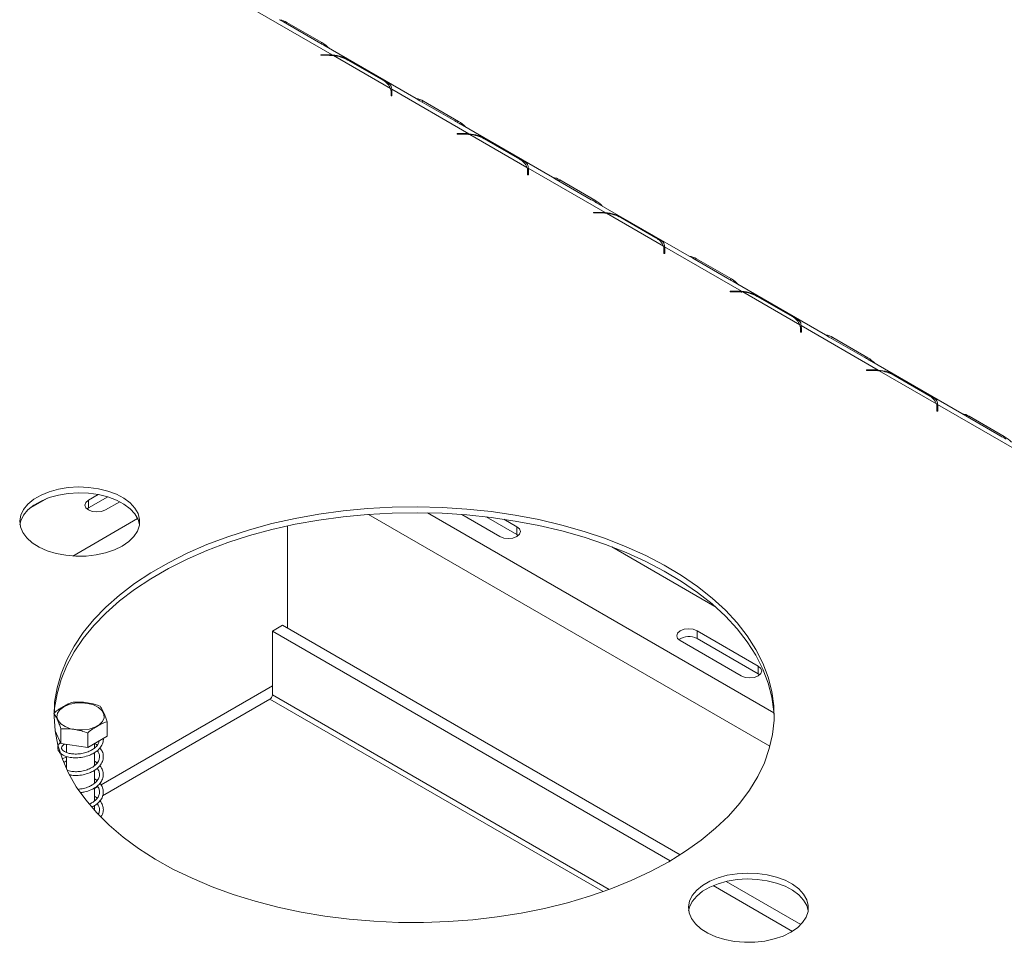
# Model space of a CAD drawing. Units: millimetres. Extents: x 3 to 272, y 3 to 210.
# Drawn here: x 249 to 259, y 45 to 55 of the extents above; entities that cross this region are included whole.
import ezdxf

# ---------------------------------------------------------------- set-up
doc = ezdxf.new("R2010")
doc.units = ezdxf.units.MM

msp = doc.modelspace()

# ---------------------------------------------------------------- linework, layer by layer
at = {"color": 7, "linetype": 'Continuous', "lineweight": 15}
for p, q in [((251.26709361, 54.68032856), (252.03097706, 54.23934803)), ((251.54639367, 54.56684743), (251.50900851, 54.58893844)), ((251.89362619, 54.36639436), (251.54639367, 54.56684743)), ((251.58204539, 54.56257674), (251.92927792, 54.36212367)), ((252.86257763, 53.8075793), (251.94598628, 54.33671622)), ((251.91641099, 54.24100575), (251.99057096, 54.24100575)), ((251.91641099, 54.23550777), (251.91641099, 54.24100575)), ((251.99057096, 54.23550777), (251.91641099, 54.23550777)), ((252.04256808, 54.23265667), (252.60905517, 53.90563064)), ((252.53309964, 53.98835541), (252.18586711, 54.18880848)), ((252.2061084, 54.18249071), (252.55334093, 53.98203764)), ((252.61399396, 53.8328017), (252.61399396, 53.87561333)), ((252.61399396, 53.84798418), (252.6206462, 53.84061494)), ((252.62351777, 53.8328017), (252.61399396, 53.8328017)), ((252.6206462, 53.89893928), (253.38452965, 53.45795875)), ((252.6206462, 53.88343679), (252.6206462, 53.89893928)), ((252.62351777, 53.87561333), (252.62351777, 53.8328017)), ((252.89994626, 53.78545816), (252.8625611, 53.80754916)), ((253.24717878, 53.58500508), (252.89994626, 53.78545816)), ((252.93559799, 53.78118746), (253.28283051, 53.58073439)), ((254.21613023, 53.02619002), (253.29953887, 53.55532695)), ((253.26996358, 53.45961647), (253.34412355, 53.45961647)), ((253.26996358, 53.4541185), (253.26996358, 53.45961647)), ((253.34412355, 53.4541185), (253.26996358, 53.4541185)), ((253.38452965, 53.45795875), (253.38452965, 53.44726382)), ((253.39612067, 53.45126739), (253.96260776, 53.12424136)), ((253.88665223, 53.20696613), (253.53941971, 53.4074192)), ((253.559661, 53.40110143), (253.90689352, 53.20064836)), ((253.96754655, 53.05141242), (253.96754655, 53.09422406)), ((253.96754655, 53.0665949), (253.97419879, 53.05922566)), ((253.97707036, 53.05141242), (253.96754655, 53.05141242)), ((253.97419879, 53.11755), (254.73808224, 52.67656947)), ((253.97419879, 53.10204751), (253.97419879, 53.11755)), ((253.97707036, 53.09422406), (253.97707036, 53.05141242)), ((254.25349885, 53.00406888), (254.21611369, 53.02615988)), ((254.60073137, 52.80361581), (254.25349885, 53.00406888)), ((254.28915058, 52.99979818), (254.6363831, 52.79934511)), ((255.56968282, 52.24480074), (254.65309146, 52.77393767)), ((254.62351617, 52.6782272), (254.69767614, 52.6782272)), ((254.62351617, 52.67272922), (254.62351617, 52.6782272)), ((254.69767614, 52.67272922), (254.62351617, 52.67272922)), ((254.73808224, 52.67656947), (254.73808224, 52.66587454)), ((254.74967326, 52.66987812), (255.31616035, 52.34285208)), ((255.24020482, 52.42557685), (254.8929723, 52.62602992)), ((254.91321359, 52.61971216), (255.26044611, 52.41925908)), ((255.32109914, 52.27002314), (255.32109914, 52.31283478)), ((255.32109914, 52.28520562), (255.32775138, 52.27783638)), ((255.33062295, 52.27002314), (255.32109914, 52.27002314)), ((255.32775138, 52.33616072), (256.09163483, 51.89518019)), ((255.32775138, 52.32065823), (255.32775138, 52.33616072)), ((255.33062295, 52.31283478), (255.33062295, 52.27002314)), ((255.60705144, 52.2226796), (255.56966629, 52.2447706)), ((255.95428397, 52.02222653), (255.60705144, 52.2226796)), ((255.64270317, 52.21840891), (255.98993569, 52.01795583)), ((256.92323541, 51.46341146), (256.00664405, 51.99254839)), ((255.97706876, 51.89683792), (256.05122873, 51.89683792)), ((255.97706876, 51.89133994), (255.97706876, 51.89683792)), ((256.05122873, 51.89133994), (255.97706876, 51.89133994)), ((256.09163483, 51.89518019), (256.09163483, 51.88448526)), ((256.10322585, 51.88848884), (256.66971294, 51.5614628)), ((256.59375741, 51.64418757), (256.24652489, 51.84464064)), ((256.26676618, 51.83832288), (256.6139987, 51.63786981)), ((256.67465173, 51.48863386), (256.67465173, 51.5314455)), ((256.67465173, 51.50381634), (256.68130397, 51.4964471)), ((256.68417554, 51.48863386), (256.67465173, 51.48863386)), ((256.68130397, 51.55477145), (257.44518742, 51.11379092)), ((256.68130397, 51.53926896), (256.68130397, 51.55477145)), ((256.68417554, 51.5314455), (256.68417554, 51.48863386)), ((256.96060403, 51.44129032), (256.92321888, 51.46338133)), ((257.30783656, 51.24083725), (256.96060403, 51.44129032)), ((256.99625576, 51.43701963), (257.34348829, 51.23656656)), ((258.276788, 50.68202219), (257.36019664, 51.21115911)), ((257.33062135, 51.11544864), (257.40478132, 51.11544864)), ((257.33062135, 51.10995066), (257.33062135, 51.11544864)), ((257.40478132, 51.10995066), (257.33062135, 51.10995066)), ((257.44518742, 51.11379092), (257.44518742, 51.10309598)), ((257.45677845, 51.10709956), (258.02326553, 50.78007352)), ((257.94731001, 50.86279829), (257.60007748, 51.06325137)), ((257.62031877, 51.0569336), (257.9675513, 50.85648053)), ((258.02820432, 50.70724458), (258.02820432, 50.75005622)), ((258.02820432, 50.72242706), (258.03485656, 50.71505782)), ((258.03772813, 50.70724458), (258.02820432, 50.70724458)), ((258.03485656, 50.77338217), (258.79874001, 50.33240164)), ((258.03485656, 50.75787968), (258.03485656, 50.77338217)), ((258.03772813, 50.75005622), (258.03772813, 50.70724458)), ((258.31415662, 50.65990104), (258.27677147, 50.68199205)), ((258.66138915, 50.45944797), (258.31415662, 50.65990104)), ((258.34980835, 50.65563035), (258.69704088, 50.45517728)), ((249.20750994, 49.84312286), (249.02283354, 49.73651144)), ((249.70870577, 49.8797593), (249.61251972, 49.82423228)), ((249.61251972, 49.74646648), (249.80347871, 49.85670477)), ((249.61251972, 49.74646648), (249.61251972, 49.82423228)), ((249.78087847, 49.72704083), (249.9226418, 49.80887906)), ((249.59853742, 49.73675366), (249.61251972, 49.74646648)), ((253.31555613, 49.68166077), (253.69404799, 49.46316208)), ((253.55863295, 49.65795261), (253.86240674, 49.48258773)), ((253.86240674, 49.56035352), (253.73381851, 49.63458592)), ((251.58787302, 49.56842618), (251.58787302, 48.55436455)), ((253.86240674, 49.48258773), (253.86240674, 49.56035352)), ((253.86240674, 49.48258773), (253.87638904, 49.4728749)), ((255.82702227, 48.7704572), (254.80401867, 49.36102461)), ((251.53770211, 48.5833276), (251.43668685, 48.52501273)), ((251.53770211, 48.5833276), (255.48099366, 46.30691384)), ((251.43668685, 48.52501273), (255.38259091, 46.24709081)), ((251.43668685, 47.89264465), (251.43668685, 48.52501273)), ((256.25662974, 48.17819801), (255.65053821, 48.5280872)), ((255.65053821, 48.45032141), (255.65053821, 48.5280872)), ((255.65053821, 48.45032141), (256.25662974, 48.10043221)), ((255.4821794, 48.43089579), (256.088271, 48.08100655)), ((256.25662974, 48.10043221), (256.25662974, 48.17819801)), ((256.25662974, 48.10043221), (256.27061207, 48.09071936)), ((251.41188424, 47.84968526), (249.7526938, 46.89185501)), ((249.79979363, 47.48296405), (249.79979363, 47.62683076)), ((249.33982895, 47.41181498), (249.28175378, 47.53693602)), ((249.33982895, 47.41181498), (249.33982895, 47.55568169)), ((249.60538968, 47.37073704), (249.60538968, 47.51460375)), ((249.79979363, 47.48296405), (249.60538968, 47.37073704)), ((249.60538968, 47.37073704), (249.33982895, 47.41181498)), ((249.39613766, 47.40310493), (249.39613766, 47.32122838)), ((249.67232813, 47.36576276), (249.67232813, 47.40937979)), ((249.39613766, 47.27627946), (249.3589878, 47.26103879)), ((249.39613766, 47.2825391), (249.39613766, 47.15554138)), ((249.67232813, 47.19103411), (249.67232813, 47.31976525)), ((249.69812065, 47.21743822), (249.67232813, 47.23477802)), ((249.67232813, 47.01516655), (249.67232813, 47.14459192)), ((249.70035275, 47.04324329), (249.67232813, 47.06000024)), ((249.67232813, 46.84060654), (249.67232813, 46.96905588)), ((249.67232813, 46.74691317), (249.67232813, 46.79469145)), ((255.80863336, 46.00114173), (256.59455792, 45.54743715)), ((255.93880158, 46.04262695), (256.67959329, 45.614977))]:
    msp.add_line(p, q, dxfattribs=at)
at = {"color": 8, "linetype": 'Continuous', "lineweight": 15}
for p, q in [((251.56791846, 54.55442144), (251.58204539, 54.56257674)), ((251.9153599, 54.35408897), (251.92927792, 54.36212367)), ((251.99057096, 54.23550777), (251.99057096, 54.24100575)), ((252.61399396, 53.84444571), (252.62064893, 53.84060388)), ((252.92147105, 53.77303216), (252.93559799, 53.78118746)), ((253.26891249, 53.57269969), (253.28283051, 53.58073439)), ((253.34412355, 53.4541185), (253.34412355, 53.45961647)), ((253.96754655, 53.06305643), (253.97420152, 53.0592146)), ((254.27502364, 52.99164288), (254.28915058, 52.99979818)), ((254.62246508, 52.79131041), (254.6363831, 52.79934511)), ((254.69767614, 52.67272922), (254.69767614, 52.6782272)), ((255.32109914, 52.28166716), (255.32775411, 52.27782532)), ((255.62857623, 52.2102536), (255.64270317, 52.21840891)), ((255.97601767, 52.00992113), (255.98993569, 52.01795583)), ((256.05122873, 51.89133994), (256.05122873, 51.89683792)), ((256.67465173, 51.50027788), (256.6813067, 51.49643604)), ((256.98212882, 51.42886432), (256.99625576, 51.43701963)), ((257.32957026, 51.22853185), (257.34348829, 51.23656656)), ((257.40478132, 51.10995066), (257.40478132, 51.11544864)), ((258.02820432, 50.7188886), (258.0348593, 50.71504677)), ((258.33568141, 50.64747504), (258.34980835, 50.65563035)), ((258.68312285, 50.44714257), (258.69704088, 50.45517728)), ((250.10083507, 49.64155564), (249.45682171, 49.26977464)), ((256.37275976, 47.38433122), (252.39048437, 49.68324987)), ((256.41136994, 47.71584764), (252.97718338, 49.69836134)), ((251.43668685, 47.98257422), (249.73749515, 47.00165173)), ((254.77805429, 45.96371428), (251.43668685, 47.89264465)), ((251.41188424, 47.84968526), (254.71721064, 45.94156095)), ((249.7047554, 46.98275147), (249.67232813, 46.96403161))]:
    msp.add_line(p, q, dxfattribs=at)
at = {"color": 7, "linetype": 'Continuous', "lineweight": 15, "flags": 128}
for points in [[(249.94671185, 49.3681036), (249.86952571, 49.33053505), (249.78245164, 49.30103732), (249.6879946, 49.28045902), (249.58887194, 49.26939215), (249.48793525, 49.26815508), (249.38808829, 49.2767834), (249.29220348, 49.29502888), (249.20303924, 49.32236665), (249.12316068, 49.35801023), (249.05486574, 49.40093424), (249.00011915, 49.44990382), (248.96049588, 49.50351021), (248.93713581, 49.56021125), (248.93071096, 49.61837575), (248.94140617, 49.67633044), (248.96891376, 49.73240805), (249.01244238, 49.78499533), (249.0707398, 49.83257946), (249.1421289, 49.87379151), (249.22455595, 49.90744589), (249.31564967, 49.93257443), (249.41278947, 49.94845422), (249.5131808, 49.95462843), (249.61393559, 49.95091945), (249.71215532, 49.93743397), (249.80501437, 49.91455994), (249.88984136, 49.88295541), (249.96419598, 49.84352958), (250.02593917, 49.79741666), (250.0732947, 49.74594324), (250.10490023, 49.69059012), (250.11984654, 49.6329497), (250.11770363, 49.57468019), (250.09853317, 49.51745789), (250.06288665, 49.46292901), (250.01178955, 49.41266221), (249.94671185, 49.3681036)], [(248.93272429, 49.58192004), (248.94140617, 49.61800609), (248.96891376, 49.6740837), (249.01244238, 49.72667099), (249.0707398, 49.77425511), (249.1421289, 49.81546716), (249.22455595, 49.84912154), (249.31564967, 49.87425008), (249.41278947, 49.89012988), (249.5131808, 49.89630409), (249.61393559, 49.89259511), (249.71215532, 49.87910962), (249.80501437, 49.85623559), (249.88984136, 49.82463106), (249.96419598, 49.78520523), (250.02593917, 49.73909232), (250.0732947, 49.6876189), (250.10490023, 49.63226577), (250.11890562, 49.58192004)], [(249.61251972, 49.82423228), (249.58671344, 49.80193637), (249.57765148, 49.77563655), (249.58671344, 49.74933674), (249.61251972, 49.72704083), (249.65114154, 49.71214319), (249.6966991, 49.70691183), (249.74225665, 49.71214319), (249.78087847, 49.72704083)], [(255.36786384, 46.23853918), (255.18761759, 46.14143265), (254.99619571, 46.05173631), (254.7945104, 45.96987759), (254.58352279, 45.89624659), (254.36423833, 45.83119419), (254.13770201, 45.7750304), (253.90499338, 45.72802286), (253.66722141, 45.69039558), (253.42551917, 45.66232788), (253.1810385, 45.64395352), (252.93494446, 45.63536004), (252.68840979, 45.63658841), (252.44260935, 45.64763277), (252.19871449, 45.6684405), (251.95788747, 45.69891242), (251.72127595, 45.73890334), (251.49000749, 45.78822267), (251.2651842, 45.84663538), (251.04787744, 45.91386312), (250.8391228, 45.98958551), (250.63991508, 46.07344169), (250.45120359, 46.16503207), (250.27388764, 46.26392016), (250.10881221, 46.36963472), (249.95676396, 46.48167198), (249.81846748, 46.59949802), (249.69458181, 46.72255134), (249.58569731, 46.85024556), (249.49233288, 46.98197213), (249.41493344, 47.11710333), (249.35386784, 47.25499519), (249.30942706, 47.3949906), (249.28182291, 47.53642242), (249.27118692, 47.67861665), (249.27756978, 47.82089568), (249.30094108, 47.96258148), (249.34118943, 48.10299886), (249.39812304, 48.24147866), (249.47147058, 48.37736096), (249.56088254, 48.50999823), (249.66593281, 48.63875838), (249.78612079, 48.76302782), (249.92087373, 48.88221434), (250.06954946, 48.99574996), (250.23143947, 49.10309365), (250.4057723, 49.20373385), (250.59171716, 49.29719096), (250.78838795, 49.38301964), (250.99484743, 49.46081085), (251.21011173, 49.53019389), (251.43315502, 49.59083812), (251.6629144, 49.64245455), (251.89829496, 49.68479719), (252.138175, 49.71766426), (252.38141139, 49.74089914), (252.62684499, 49.7543911), (252.8733062, 49.75807584), (253.11962052, 49.75193582), (253.36461416, 49.73600028), (253.60711959, 49.71034517), (253.84598119, 49.67509274), (254.08006065, 49.630411), (254.3082425, 49.57651286), (254.52943933, 49.51365518), (254.74259704, 49.4421375), (254.94669984, 49.36230064), (255.14077508, 49.27452506), (255.32389792, 49.17922904), (255.49519568, 49.07686672), (255.65385205, 48.9679259), (255.79911097, 48.85292573), (255.93028021, 48.73241424), (256.04673468, 48.60696572), (256.14791943, 48.47717799), (256.23335227, 48.34366955), (256.30262608, 48.20707663), (256.35541072, 48.06805016), (256.39145466, 47.92725265), (256.41058613, 47.78535507), (256.41271396, 47.64303364), (256.39782801, 47.50096657), (256.36599922, 47.35983089), (256.31737927, 47.22029915), (256.25219986, 47.08303631), (256.17077159, 46.94869648), (256.0734825, 46.81791985), (255.96079623, 46.69132962), (255.83324977, 46.56952907), (255.69145095, 46.45309862), (255.53607549, 46.34259312), (255.36786384, 46.23853918)], [(249.27141118, 47.66724863), (249.27756978, 47.76257133), (249.30094108, 47.90425714), (249.34118943, 48.04467451), (249.39812304, 48.18315431), (249.47147058, 48.31903662), (249.56088254, 48.45167388), (249.66593281, 48.58043404), (249.78612079, 48.70470347), (249.92087373, 48.82388999), (250.06954946, 48.93742562), (250.23143947, 49.0447693), (250.4057723, 49.1454095), (250.59171716, 49.23886662), (250.78838795, 49.32469529), (250.99484743, 49.40248651), (251.21011173, 49.47186955), (251.43315502, 49.53251378), (251.6629144, 49.5841302), (251.89829496, 49.62647284), (252.138175, 49.65933991), (252.38141139, 49.68257479), (252.62684499, 49.69606675), (252.8733062, 49.6997515), (253.11962052, 49.69361147), (253.36461416, 49.67767594), (253.60711959, 49.65202083), (253.84598119, 49.6167684), (254.08006065, 49.57208665), (254.3082425, 49.51818852), (254.52943933, 49.45533084), (254.74259704, 49.38381316), (254.94669984, 49.3039763), (255.14077508, 49.21620072), (255.32389792, 49.1209047), (255.49519568, 49.01854238), (255.65385205, 48.90960156), (255.79911097, 48.79460139), (255.93028021, 48.6740899), (256.04673468, 48.54864138), (256.14791943, 48.41885365), (256.23335227, 48.28534521), (256.30262608, 48.14875229), (256.35541072, 48.00972581), (256.39145466, 47.8689283), (256.41058613, 47.72703073), (256.41355377, 47.66724863)], [(253.69404799, 49.46316208), (253.73266981, 49.44826443), (253.77822736, 49.44303307), (253.82378492, 49.44826443), (253.86240674, 49.46316208), (253.88821302, 49.48545799), (253.89727498, 49.5117578), (253.88821302, 49.53805761), (253.86240674, 49.56035352)], [(255.65053821, 48.5280872), (255.61191639, 48.54298485), (255.56635884, 48.54821622), (255.52080129, 48.54298487), (255.48217946, 48.52808723), (255.45637317, 48.50579133), (255.44731119, 48.47949151), (255.45637313, 48.4531917), (255.4821794, 48.43089579)], [(256.088271, 48.08100655), (256.12689283, 48.0661089), (256.17245039, 48.06087755), (256.21800794, 48.06610891), (256.25662977, 48.08100656), (256.28243605, 48.10330247), (256.291498, 48.12960229), (256.28243603, 48.1559021), (256.25662974, 48.17819801)], [(249.36844994, 47.77527804), (249.41932532, 47.79754981), (249.47872288, 47.81107183), (249.54223736, 47.81484122), (249.60515819, 47.80857843), (249.66281881, 47.79274794), (249.7109428, 47.76852382), (249.74596103, 47.73770267), (249.76527635, 47.70257035), (249.76745623, 47.66573247), (249.75233901, 47.62992112), (249.72104585, 47.59779226), (249.67589763, 47.57172875), (249.62024279, 47.55366359), (249.55820898, 47.5449366), (249.49439698, 47.54619502), (249.43353942, 47.55734552), (249.38014984, 47.57756111), (249.3381879, 47.6053425), (249.31076571, 47.63862927), (249.29991707, 47.67495269), (249.30644655, 47.71161882), (249.32986991, 47.7459083), (249.36844994, 47.77527804)], [(256.58004689, 45.53876079), (256.50286075, 45.50119224), (256.41578668, 45.47169451), (256.32132964, 45.45111621), (256.22220699, 45.44004934), (256.1212703, 45.43881227), (256.02142334, 45.44744058), (255.92553852, 45.46568607), (255.83637429, 45.49302384), (255.75649572, 45.52866742), (255.68820078, 45.57159143), (255.6334542, 45.62056101), (255.59383092, 45.6741674), (255.57047085, 45.73086844), (255.564046, 45.78903294), (255.57474121, 45.84698763), (255.6022488, 45.90306524), (255.64577742, 45.95565252), (255.70407484, 46.00323665), (255.77546394, 46.0444487), (255.85789099, 46.07810308), (255.94898471, 46.10323162), (256.04612451, 46.11911141), (256.14651584, 46.12528562), (256.24727064, 46.12157664), (256.34549036, 46.10809116), (256.43834941, 46.08521713), (256.52317641, 46.0536126), (256.59753102, 46.01418677), (256.65927421, 45.96807385), (256.70662974, 45.91660043), (256.73823527, 45.86124731), (256.75318158, 45.80360689), (256.75103868, 45.74533738), (256.73186821, 45.68811508), (256.69622169, 45.6335862), (256.64512459, 45.5833194), (256.58004689, 45.53876079)], [(255.56605933, 45.75257723), (255.57474121, 45.78866328), (255.6022488, 45.84474089), (255.64577742, 45.89732818), (255.70407484, 45.9449123), (255.77546394, 45.98612435), (255.85789099, 46.01977873), (255.94898471, 46.04490727), (256.04612451, 46.06078707), (256.14651584, 46.06696128), (256.24727064, 46.0632523), (256.34549036, 46.04976681), (256.43834941, 46.02689278), (256.52317641, 45.99528825), (256.59753102, 45.95586242), (256.65927421, 45.90974951), (256.70662974, 45.85827609), (256.73823527, 45.80292296), (256.75224067, 45.75257723)]]:
    msp.add_lwpolyline(points, dxfattribs=at)
at = {"color": 7, "linetype": 'Continuous', "lineweight": 15}
for centre, radius, start, end in [((251.48303339, 54.39880819), 0.19137272, 58.843473448, 81.764275882), ((251.75895815, 54.07484762), 0.33397059, 43.551009818, 59.337212804), ((251.99062463, 53.74904711), 0.49195864, 85.295084273, 90.006251642), ((251.99069402, 53.76217638), 0.47333141, 83.708114526, 90.014896446), ((252.00776454, 53.86283637), 0.37145436, 61.348969889, 84.623766769), ((252.46089856, 53.84582994), 0.15977016, 21.980561035, 63.133968673), ((252.51900834, 53.87540016), 0.09498586, 0.128586998, 18.55790469), ((252.5265877, 53.87552035), 0.09693011, 0.054963163, 13.981367692), ((252.5243809, 53.8167672), 0.09917521, 9.304332559, 13.913729135), ((252.83658598, 53.61741891), 0.19137272, 58.843473448, 81.764275882), ((253.11251074, 53.29345834), 0.33397059, 43.551009818, 59.337212804), ((253.34417723, 52.96765783), 0.49195864, 85.295084273, 90.006251642), ((253.34424661, 52.98078711), 0.47333141, 83.708114526, 90.014896446), ((253.36131713, 53.08144709), 0.37145436, 61.348969889, 84.623766769), ((253.81445115, 53.06444067), 0.15977016, 21.980561034, 63.133968673), ((253.87256093, 53.09401088), 0.09498586, 0.128586998, 18.557904691), ((253.88014029, 53.09413107), 0.09693011, 0.054963162, 13.981367692), ((253.87793349, 53.03537793), 0.09917521, 9.304332559, 13.913729135), ((254.19013857, 52.83602963), 0.19137272, 58.843473448, 81.764275882), ((254.46606333, 52.51206906), 0.33397059, 43.551009818, 59.337212804), ((254.69772982, 52.18626856), 0.49195864, 85.295084273, 90.006251642), ((254.6977992, 52.19939783), 0.47333141, 83.708114526, 90.014896446), ((254.71486972, 52.30005781), 0.37145436, 61.348969889, 84.623766769), ((255.16800375, 52.28305139), 0.15977016, 21.980561034, 63.133968673), ((255.22611352, 52.3126216), 0.09498586, 0.128586998, 18.55790469), ((255.23369289, 52.31274179), 0.09693011, 0.054963162, 13.981367692), ((255.23148608, 52.25398865), 0.09917521, 9.30433256, 13.913729134), ((255.54369116, 52.05464035), 0.19137272, 58.843473448, 81.764275882), ((255.81961592, 51.73067978), 0.33397059, 43.551009818, 59.337212804), ((256.05128241, 51.40487928), 0.49195864, 85.295084273, 90.006251642), ((256.05135179, 51.41800855), 0.47333141, 83.708114526, 90.014896446), ((256.06842231, 51.51866854), 0.37145436, 61.348969889, 84.623766769), ((256.52155634, 51.50166211), 0.15977016, 21.980561035, 63.133968673), ((256.57966611, 51.53123233), 0.09498586, 0.128586997, 18.557904691), ((256.58724548, 51.53135252), 0.09693011, 0.054963163, 13.981367691), ((256.58503867, 51.47259937), 0.09917521, 9.30433256, 13.913729134), ((256.89724375, 51.27325107), 0.19137272, 58.843473448, 81.764275882), ((257.17316851, 50.9492905), 0.33397059, 43.551009818, 59.337212804), ((257.404835, 50.62349), 0.49195864, 85.295084273, 90.006251642), ((257.40490438, 50.63661927), 0.47333141, 83.708114526, 90.014896446), ((257.4219749, 50.73727926), 0.37145436, 61.348969889, 84.623766769), ((257.87510893, 50.72027283), 0.15977016, 21.980561035, 63.133968673), ((257.9332187, 50.74984305), 0.09498586, 0.128586998, 18.55790469), ((257.94079807, 50.74996324), 0.09693011, 0.054963163, 13.981367692), ((257.93859126, 50.69121009), 0.09917521, 9.30433256, 13.913729134), ((258.25079634, 50.4918618), 0.19137272, 58.843473448, 81.764275882), ((258.5267211, 50.16790122), 0.33397059, 43.551009818, 59.337212804), ((255.56717636, 48.29887047), 0.17287736, 61.170669445, 124.92753999), ((251.38283732, 47.8950951), 0.05390526, 302.60547834, 357.394521514)]:
    msp.add_arc(centre, radius, start, end, dxfattribs=at)
for points, knots in [([(251.94586142, 54.33651837), (251.9438415, 54.33776777), (251.92517203, 54.34931561), (251.90849705, 54.35834336), (251.89362619, 54.36639436)], [0, 0, 0, 0, 0.1081936534, 1, 1, 1, 1]), ([(252.03097706, 54.23934803), (252.06351509, 54.23549239), (252.1112981, 54.22983029), (252.16835263, 54.20297781), (252.19298086, 54.189614), (252.2061084, 54.18249071)], [0, 0, 0, 0, 0.4991682152, 0.7330423711, 1, 1, 1, 1]), ([(252.55334093, 53.98203764), (252.57396729, 53.96935364), (252.60382404, 53.95099349), (252.61867956, 53.92585253), (252.6199443, 53.90854475), (252.6206462, 53.89893928)], [0, 0, 0, 0, 0.4986083384, 0.7217379021, 1, 1, 1, 1]), ([(253.29941401, 53.55512909), (253.29739409, 53.55637849), (253.27872462, 53.56792633), (253.26204964, 53.57695408), (253.24717878, 53.58500508)], [0, 0, 0, 0, 0.1081936534, 1, 1, 1, 1]), ([(253.38452965, 53.45795875), (253.41706768, 53.45410312), (253.46485069, 53.44844101), (253.52190522, 53.42158853), (253.54653345, 53.40822472), (253.559661, 53.40110143)], [0, 0, 0, 0, 0.4991682152, 0.7330423712, 1, 1, 1, 1]), ([(253.90689352, 53.20064836), (253.92751988, 53.18796436), (253.95737663, 53.16960421), (253.97223215, 53.14446325), (253.97349689, 53.12715547), (253.97419879, 53.11755)], [0, 0, 0, 0, 0.4986083384, 0.7217379018, 1, 1, 1, 1]), ([(254.6529666, 52.77373981), (254.65094668, 52.77498921), (254.63227721, 52.78653706), (254.61560223, 52.7955648), (254.60073137, 52.80361581)], [0, 0, 0, 0, 0.10819365338, 1, 1, 1, 1]), ([(254.73808224, 52.67656947), (254.77062027, 52.67271384), (254.81840328, 52.66705173), (254.87545781, 52.64019925), (254.90008604, 52.62683545), (254.91321359, 52.61971216)], [0, 0, 0, 0, 0.4991682152, 0.7330423712, 1, 1, 1, 1]), ([(255.26044611, 52.41925908), (255.28107247, 52.40657508), (255.31092922, 52.38821493), (255.32578474, 52.36307397), (255.32704948, 52.34576619), (255.32775138, 52.33616072)], [0, 0, 0, 0, 0.4986083384, 0.7217379021, 1, 1, 1, 1]), ([(256.00651919, 51.99235053), (256.00449927, 51.99359993), (255.98582981, 52.00514778), (255.96915482, 52.01417553), (255.95428397, 52.02222653)], [0, 0, 0, 0, 0.1081936533, 1, 1, 1, 1]), ([(256.09163483, 51.89518019), (256.12417286, 51.89132456), (256.17195587, 51.88566245), (256.2290104, 51.85880997), (256.25363863, 51.84544617), (256.26676618, 51.83832288)], [0, 0, 0, 0, 0.4991682152, 0.7330423712, 1, 1, 1, 1]), ([(256.6139987, 51.63786981), (256.63462506, 51.6251858), (256.66448181, 51.60682565), (256.67933734, 51.58168469), (256.68060207, 51.56437691), (256.68130397, 51.55477145)], [0, 0, 0, 0, 0.4986083384, 0.7217379018, 1, 1, 1, 1]), ([(257.36007178, 51.21096125), (257.35805186, 51.21221066), (257.3393824, 51.2237585), (257.32270741, 51.23278625), (257.30783656, 51.24083725)], [0, 0, 0, 0, 0.1081936534, 1, 1, 1, 1]), ([(257.44518742, 51.11379092), (257.47772546, 51.10993528), (257.52550846, 51.10427318), (257.58256299, 51.0774207), (257.60719122, 51.06405689), (257.62031877, 51.0569336)], [0, 0, 0, 0, 0.4991682152, 0.7330423712, 1, 1, 1, 1]), ([(257.9675513, 50.85648053), (257.98817765, 50.84379653), (258.0180344, 50.82543638), (258.03288993, 50.80029542), (258.03415466, 50.78298763), (258.03485656, 50.77338217)], [0, 0, 0, 0, 0.4986083384, 0.7217379021, 1, 1, 1, 1]), ([(258.71362437, 50.42957198), (258.71160445, 50.43082138), (258.69293499, 50.44236922), (258.67626, 50.45139697), (258.66138915, 50.45944797)], [0, 0, 0, 0, 0.1081936533, 1, 1, 1, 1]), ([(249.46307611, 47.82121365), (249.46228113, 47.82111396), (249.44610921, 47.81908596), (249.41289884, 47.80380489), (249.36601245, 47.77678222), (249.32021314, 47.75025744), (249.28707872, 47.72757681), (249.27066817, 47.71100255), (249.26867216, 47.70898664)], [0, 0, 0, 0, 0.0130480001, 0.2654304362, 0.4998642246, 0.732266487, 0.967435735, 1, 1, 1, 1]), ([(249.72863684, 47.78013571), (249.71189924, 47.78617802), (249.64584213, 47.81002479), (249.5543761, 47.82377604), (249.48393585, 47.82179909), (249.46307611, 47.82121365)], [0, 0, 0, 0, 0.19281390119, 0.76096484795, 1, 1, 1, 1]), ([(249.79979363, 47.62683076), (249.7953088, 47.63994646), (249.77760885, 47.69170922), (249.7531006, 47.74411437), (249.73422619, 47.77190574), (249.72863684, 47.78013571)], [0, 0, 0, 0, 0.1928139012, 0.7609648479, 1, 1, 1, 1]), ([(249.26867216, 47.70898664), (249.27315699, 47.7027775), (249.29085694, 47.67827235), (249.31536519, 47.62507307), (249.3342396, 47.57153587), (249.33982895, 47.55568169)], [0, 0, 0, 0, 0.1928139012, 0.7609648479, 1, 1, 1, 1]), ([(249.60538968, 47.51460375), (249.60618466, 47.51542192), (249.62235658, 47.53206563), (249.65556692, 47.55512842), (249.70245342, 47.58223969), (249.74825262, 47.6085936), (249.78138707, 47.62416918), (249.79779762, 47.62654214), (249.79979363, 47.62683076)], [0, 0, 0, 0, 0.013048, 0.2654304343, 0.4998642246, 0.732266489, 0.9674357352, 1, 1, 1, 1]), ([(249.33982895, 47.55568169), (249.35656655, 47.55654593), (249.42262366, 47.55995677), (249.51408969, 47.5454114), (249.58452993, 47.52164252), (249.60538968, 47.51460375)], [0, 0, 0, 0, 0.1928139012, 0.7609648479, 1, 1, 1, 1]), ([(249.33584993, 47.42038763), (249.32855048, 47.41281679), (249.31244271, 47.39611012), (249.305167, 47.36493941), (249.31420857, 47.3349456), (249.33694384, 47.30910802), (249.37018813, 47.28906576), (249.41732844, 47.27370502), (249.47621046, 47.26712206), (249.54148318, 47.27076996), (249.60321762, 47.28544292), (249.65270614, 47.30630099), (249.69291014, 47.33157104), (249.72812015, 47.36358207), (249.75234883, 47.40463418), (249.76262725, 47.43822946), (249.75949449, 47.45611488), (249.75892422, 47.45937064)], [0, 0, 0, 0, 0.0607690083, 0.1340996983, 0.2067955015, 0.2665759869, 0.3326837982, 0.4081316155, 0.4862540079, 0.565686965, 0.6475465291, 0.7144361425, 0.7659524023, 0.8339275466, 0.9111149081, 0.9838198181, 1, 1, 1, 1]), ([(249.71948522, 47.436603), (249.71705005, 47.42691862), (249.71149907, 47.40484302), (249.68707654, 47.37573968), (249.65545172, 47.35137602), (249.61810161, 47.33131619), (249.57228573, 47.31553298), (249.51919212, 47.30610472), (249.46727223, 47.30522149), (249.42172257, 47.31142353), (249.38627938, 47.32325222), (249.36232052, 47.33754282), (249.34823187, 47.35286408), (249.34414196, 47.36906577), (249.35203903, 47.38483699), (249.36478156, 47.39739039), (249.37766778, 47.40335682), (249.38188526, 47.40530955)], [0, 0, 0, 0, 0.0626332989, 0.1427730523, 0.2039744994, 0.2593310886, 0.3330341122, 0.4100181239, 0.4843295229, 0.5579174043, 0.6295944895, 0.6934243816, 0.7564855755, 0.8352842237, 0.9092707238, 0.9703055984, 1, 1, 1, 1]), ([(249.69856755, 47.39354795), (249.6946161, 47.39751215), (249.68798425, 47.40416539), (249.67907797, 47.40917402), (249.67547832, 47.41119835)], [0, 0, 0, 0, 0.5958307662, 1, 1, 1, 1]), ([(249.69882387, 47.33941419), (249.70497178, 47.3310593), (249.71915565, 47.31178368), (249.72443677, 47.27854349), (249.71735479, 47.24257561), (249.69566448, 47.20917444), (249.66547667, 47.18320034), (249.63003549, 47.16194857), (249.5871842, 47.14485827), (249.53534351, 47.13299026), (249.48254246, 47.12988329), (249.43884172, 47.1330022), (249.41751297, 47.13946643), (249.40901163, 47.14204298)], [0, 0, 0, 0, 0.0769896786, 0.177623465, 0.2773906557, 0.3845694307, 0.4749066683, 0.5444657486, 0.6355313433, 0.738361704, 0.8373710591, 0.9351783461, 1, 1, 1, 1]), ([(249.42697271, 47.09931746), (249.42901444, 47.09876429), (249.4484954, 47.09348628), (249.49408447, 47.09263862), (249.55885793, 47.09866694), (249.61784787, 47.11565281), (249.66425938, 47.13770764), (249.70306502, 47.16451956), (249.73610492, 47.19903241), (249.75758906, 47.24179644), (249.76260974, 47.28668872), (249.75333222, 47.32942467), (249.73481628, 47.35435241), (249.7261963, 47.36595736)], [0, 0, 0, 0, 0.01275040558, 0.12165665245, 0.23278922938, 0.34397047885, 0.42799697215, 0.50275902036, 0.60357741733, 0.70917560563, 0.80872408438, 0.91095269018, 1, 1, 1, 1]), ([(249.37374191, 47.22594197), (249.37761762, 47.22875199), (249.38336296, 47.23291754), (249.39300121, 47.23573779), (249.39613766, 47.23665555)], [0, 0, 0, 0, 0.6745831904, 1, 1, 1, 1]), ([(249.53991823, 46.92404558), (249.55221873, 46.92560096), (249.58536008, 46.92979165), (249.63124473, 46.94632636), (249.67508672, 46.96926134), (249.71259319, 46.99783275), (249.74334511, 47.03503486), (249.76069987, 47.07897912), (249.7610947, 47.12389515), (249.74952552, 47.16236478), (249.73183348, 47.183166), (249.72524553, 47.19091172)], [0, 0, 0, 0, 0.0784195427, 0.2112865008, 0.306209846, 0.4084489703, 0.539962313, 0.6698031182, 0.7940117711, 0.9232965556, 1, 1, 1, 1]), ([(249.69918037, 47.16352816), (249.70309983, 47.15895135), (249.71627504, 47.14356646), (249.72359811, 47.11441085), (249.72121536, 47.07843332), (249.70342226, 47.04358342), (249.67528025, 47.01555496), (249.64141023, 46.99298236), (249.60121795, 46.97477229), (249.55754374, 46.96181434), (249.52802842, 46.95928271), (249.51657957, 46.9583007)], [0, 0, 0, 0, 0.0562693752, 0.1891487857, 0.3170745966, 0.453699338, 0.5823982352, 0.6746921441, 0.782820263, 0.9157570674, 1, 1, 1, 1]), ([(249.6995315, 46.98957372), (249.700936, 46.98811778), (249.71264348, 46.97598147), (249.72140698, 46.95029303), (249.72372518, 46.9142614), (249.71013451, 46.87855441), (249.68429522, 46.84825281), (249.65298048, 46.824643), (249.6303599, 46.81375909), (249.61969173, 46.8086261)], [0, 0, 0, 0, 0.0247868341, 0.2066162755, 0.3793994803, 0.5591482975, 0.7425123417, 0.878565346, 1, 1, 1, 1]), ([(249.64737563, 46.78014746), (249.64752433, 46.78020512), (249.66060745, 46.78527803), (249.68526142, 46.80198875), (249.72196151, 46.831673), (249.74949713, 46.8715892), (249.76261501, 46.91619527), (249.75834953, 46.96104374), (249.7451642, 46.99546374), (249.72899214, 47.01245528), (249.72497538, 47.01667557)], [0, 0, 0, 0, 0.0013524417, 0.1189978501, 0.2650755765, 0.4408966676, 0.6081299052, 0.7721259907, 0.9434015383, 1, 1, 1, 1]), ([(249.6989337, 46.86874431), (249.69682679, 46.87092403), (249.68955106, 46.87845119), (249.67948164, 46.88413943), (249.67232813, 46.88818047)], [0, 0, 0, 0, 0.2895802794, 1, 1, 1, 1]), ([(249.69909909, 46.81483826), (249.70585126, 46.8051663), (249.72026408, 46.78452107), (249.7233933, 46.75017796), (249.72091234, 46.72548459), (249.71272786, 46.7139359), (249.71231112, 46.71334786)], [0, 0, 0, 0, 0.2998419662, 0.640026774, 0.9816707171, 1, 1, 1, 1]), ([(249.73865348, 46.68624928), (249.7436717, 46.69400736), (249.7573721, 46.71518794), (249.7628683, 46.75363228), (249.75443827, 46.7980157), (249.74044278, 46.82847974), (249.72668178, 46.84172455), (249.72595051, 46.84242839)], [0, 0, 0, 0, 0.1562207097, 0.4265033817, 0.6992198693, 0.9840163446, 1, 1, 1, 1])]:
    msp.add_open_spline(points, degree=3, knots=knots, dxfattribs=at)

doc.saveas('drawing.dxf')
